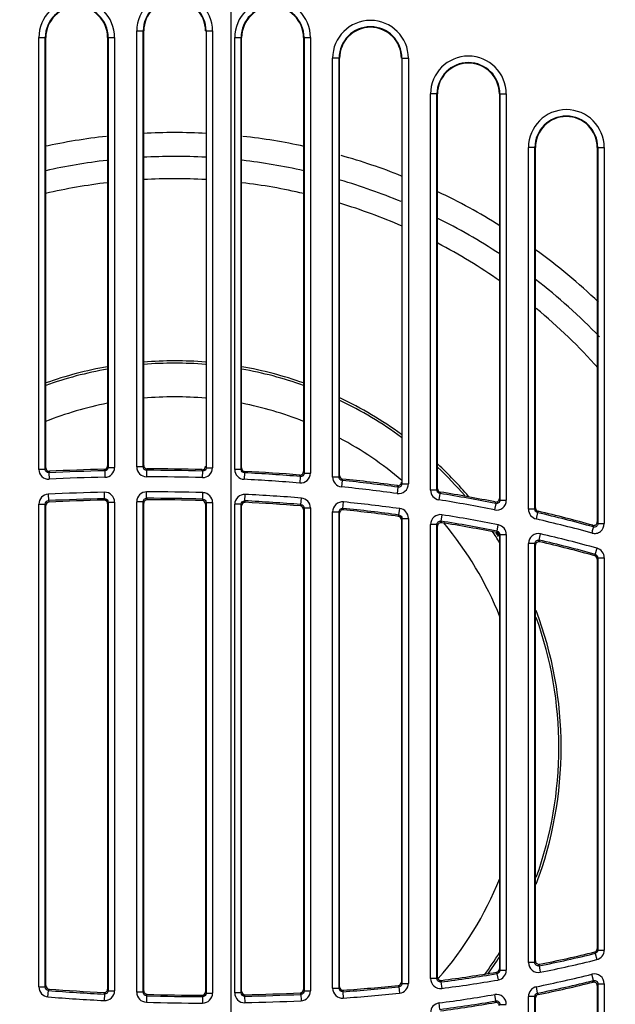
# Model space of a CAD drawing. Extents: x -2 to 585, y 4 to 875.
# Drawn here: x 217 to 286, y 665 to 780 of the extents above; entities that cross this region are included whole.
import ezdxf

# ---------------------------------------------------------------- set-up
doc = ezdxf.new("R2010")
doc.units = 0
doc.header["$LTSCALE"] = 25
doc.layers.get('0').update_dxf_attribs({"color": 4, "linetype": 'CONTINUOUS'})
doc.layers.get('DEFPOINTS').update_dxf_attribs({"linetype": 'CONTINUOUS'})
doc.layers.add('DIM', color=7, linetype='CONTINUOUS')
doc.layers.add('EDGE_FEAT', color=7, linetype='CONTINUOUS')
doc.dimstyles.new('Line_Drawings', dxfattribs={"dimscale": 5, "dimtxt": 2.5, "dimasz": 4, "dimexe": 2, "dimexo": 1, "dimgap": 2, "dimtad": 1, "dimdec": 0, "dimzin": 0, "dimdsep": 46, "dimtxsty": 'Standard', "dimcen": 0, "dimclrt": 6, "dimadec": 0, "dimazin": 0, "dimtfac": 1, "dimtdec": 0, "dimtofl": 0, "dimtmove": 0, "dimatfit": 3, "dimfxl": 2, "dimtolj": 1, "dimtzin": 0, "dimarcsym": 0})

# ---------------------------------------------------------------- blocks, each defined once
blk = doc.blocks.new('*D4')
at = {"layer": 'DEFPOINTS', "color": 0}
for p in [(91.8, 810.31), (241.27, 804.05), (241.27, 632.18), (241.27, 632.18), (92.43, 546.25)]:
    blk.add_point(p, dxfattribs=at)
at = {"layer": 'DIM', "color": 0, "lineweight": -2}
for p, q in [((241.27, 809.05), (241.27, 874.72)), ((88.1, 543.75), (31.23, 510.92))]:
    blk.add_line(p, q, dxfattribs=at)
blk.add_arc((241.27, 632.18), 232.53, 94.9295, 205.0705, dxfattribs=at)
at = {"layer": 'DIM', "color": 0}
for points in [[(221.14, 867.19), (221.43, 860.53), (241.27, 864.72)], [(33.6, 535.19), (27.69, 532.11), (39.89, 515.92)]]:
    blk.add_solid(points, dxfattribs=at)
at = {"layer": 'DIM', "color": 6, "insert": (25.81, 756.58), "char_height": 12.5, "attachment_point": 5, "rotation": 60}
blk.add_mtext('\\A1;120° mm', dxfattribs=at)
blk = doc.blocks.new('*D5')
at = {"layer": 'DEFPOINTS', "color": 0}
for p in [(241.27, 804.05), (496.77, 607.84), (390.1, 546.25)]:
    blk.add_point(p, dxfattribs=at)
at = {"layer": 'DIM', "color": 0, "lineweight": -2}
for p, q in [((245.6, 806.55), (356.6, 870.63)), ((357.94, 848.31), (486.77, 625.16)), ((394.43, 548.75), (505.43, 612.84))]:
    blk.add_line(p, q, dxfattribs=at)
at = {"layer": 'DIM', "color": 0}
for points in [[(360.82, 849.98), (355.05, 846.65), (347.94, 865.63)], [(489.66, 626.82), (483.89, 623.49), (496.77, 607.84)]]:
    blk.add_solid(points, dxfattribs=at)
at = {"layer": 'DIM', "color": 6, "insert": (453.66, 715.01), "char_height": 12.5, "attachment_point": 5, "rotation": 300}
blk.add_mtext('\\A1;298 mm [11 3/4"]', dxfattribs=at)
blk = doc.blocks.new('*D6')
at = {"layer": 'DEFPOINTS', "color": 0}
for p in [(241.27, 813.21), (241.27, 451.16), (541.4, 451.16)]:
    blk.add_point(p, dxfattribs=at)
at = {"layer": 'DIM', "color": 0, "lineweight": -2}
for p, q in [((246.27, 813.21), (551.4, 813.21)), ((541.4, 793.21), (541.4, 471.16)), ((246.27, 451.16), (551.4, 451.16))]:
    blk.add_line(p, q, dxfattribs=at)
at = {"layer": 'DIM', "color": 0}
for points in [[(538.06, 793.21), (544.73, 793.21), (541.4, 813.21)], [(538.06, 471.16), (544.73, 471.16), (541.4, 451.16)]]:
    blk.add_solid(points, dxfattribs=at)
at = {"layer": 'DIM', "color": 6, "insert": (525.15, 632.18), "char_height": 12.5, "attachment_point": 5, "rotation": 90}
blk.add_mtext('\\A1;362 mm [14 1/4"]', dxfattribs=at)

msp = doc.modelspace()

# ---------------------------------------------------------------- linework, layer by layer
at = {"color": 7, "linetype": 'Continuous'}
for centre, radius, start, end in [((234.68, 778.24), 3.6, 0, 180), ((223.28, 777.46), 3.6, 0, 180), ((246.08, 777.46), 3.6, 0, 180), ((257.48, 775.06), 3.6, 0, 180), ((268.88, 770.9), 3.6, 0, 180), ((280.28, 764.67), 3.6, 0, 180), ((234.68, 694.84), 71.57, 96.3695, 102.2359), ((234.68, 694.84), 71.57, 87.0574, 92.925), ((234.68, 694.84), 71.57, 77.8335, 83.6213), ((234.68, 694.84), 68.79, 86.9932, 93.0684), ((234.68, 694.84), 71.57, 68.3329, 74.2703), ((234.68, 694.84), 68.79, 96.5871, 102.6009), ((234.68, 694.84), 68.79, 77.3835, 83.438), ((234.68, 694.84), 66.2, 86.8808, 93.122), ((234.68, 694.84), 66.2, 96.7775, 103.1111), ((234.68, 694.84), 66.2, 76.8771, 83.2138), ((234.68, 694.84), 68.79, 67.4688, 73.723), ((234.68, 694.84), 71.57, 58.058, 64.6544), ((234.68, 694.84), 66.2, 66.4281, 73.0973), ((234.68, 694.84), 68.79, 56.6265, 63.6177), ((234.68, 694.84), 66.2, 55.0969, 62.4364), ((234.68, 694.84), 71.57, 46.4195, 54.0516), ((234.68, 694.84), 68.79, 44.032, 52.3414), ((234.68, 694.84), 66.2, 41.8468, 50.5138), ((234.68, 694.84), 45, 85.4097, 94.5963), ((234.68, 694.84), 44.73, 85.3815, 94.6245), ((234.68, 694.84), 45, 99.9926, 109.4822), ((234.68, 694.84), 44.73, 100.0536, 109.6086), ((234.68, 694.84), 45, 70.5168, 80.0009), ((234.68, 694.84), 44.73, 70.3956, 79.9398), ((234.68, 694.84), 40.81, 101.0389, 111.6106), ((234.68, 694.84), 40.81, 84.9366, 95.0727), ((234.68, 694.84), 40.81, 68.4107, 78.9624), ((234.68, 694.84), 45, 54.0659, 64.689), ((234.68, 694.84), 44.73, 53.8, 64.526), ((234.68, 694.84), 40.81, 49.5905, 61.9278), ((234.68, 694.84), 45, 40.496, 47.1184), ((234.68, 694.84), 44.73, 40.943, 46.8102), ((234.68, 694.84), 40.81, 21.8608, 39.8207), ((234.68, 694.84), 44.73, 32.1923, 34.2719), ((234.68, 694.84), 45, 33.0719, 33.7169), ((234.68, 694.84), 45, 339.3084, 20.745), ((234.68, 694.84), 44.73, 340.2588, 19.7482), ((234.68, 694.84), 40.81, 318.7737, 338.0383), ((234.68, 694.84), 44.73, 323.7307, 327.7346), ((234.68, 694.84), 45, 324.0784, 327.2321)]:
    msp.add_arc(centre, radius, start, end, dxfattribs=at)
at = {"layer": 'DIM'}
msp.add_line((241.27, 632.18), (241.27, 804.05), dxfattribs=at)
msp.add_circle((241.27, 632.18), 171.86, dxfattribs=at)
at = {"layer": 'EDGE_FEAT', "color": 7, "linetype": 'Continuous'}
for p, q in [((230.27, 727.5), (230.27, 778.24)), ((230.27, 778.24), (231.08, 778.24)), ((231.02, 727.5), (231.02, 778.24)), ((231.08, 727.67), (231.08, 778.24)), ((238.28, 778.24), (239.09, 778.24)), ((238.34, 778.24), (238.34, 727.4)), ((239.09, 778.24), (239.09, 727.4)), ((218.87, 727.21), (218.87, 777.46)), ((218.87, 777.46), (219.68, 777.46)), ((219.62, 727.21), (219.62, 777.46)), ((219.68, 727.38), (219.68, 777.46)), ((226.88, 777.46), (226.88, 727.62)), ((226.88, 777.46), (227.69, 777.46)), ((226.94, 777.46), (226.94, 727.44)), ((227.69, 777.46), (227.69, 727.44)), ((241.67, 727.2), (241.67, 777.46)), ((241.67, 777.46), (242.48, 777.46)), ((242.42, 727.2), (242.42, 777.46)), ((242.48, 727.37), (242.48, 777.46)), ((249.68, 777.46), (249.68, 726.95)), ((249.68, 777.46), (250.49, 777.46)), ((249.74, 777.46), (249.74, 726.77)), ((250.49, 777.46), (250.49, 726.77)), ((253.07, 726.32), (253.07, 775.06)), ((253.88, 775.06), (253.07, 775.06)), ((253.82, 726.32), (253.82, 775.06)), ((253.88, 726.48), (253.88, 775.06)), ((261.08, 775.06), (261.89, 775.06)), ((261.14, 775.06), (261.14, 725.53)), ((261.89, 775.06), (261.89, 725.53)), ((264.47, 724.8), (264.47, 770.9)), ((265.28, 770.9), (264.47, 770.9)), ((265.22, 724.8), (265.22, 770.9)), ((265.28, 724.96), (265.28, 770.9)), ((272.48, 770.9), (272.48, 723.8)), ((272.48, 770.9), (273.29, 770.9)), ((272.54, 770.9), (272.54, 723.62)), ((273.29, 770.9), (273.29, 723.62)), ((275.87, 722.56), (275.87, 764.67)), ((276.68, 764.67), (275.87, 764.67)), ((276.62, 722.56), (276.62, 764.67)), ((276.68, 722.72), (276.68, 764.67)), ((283.88, 764.67), (283.88, 721.09)), ((283.88, 764.67), (284.69, 764.67)), ((283.94, 764.67), (283.94, 720.89)), ((284.69, 764.67), (284.69, 720.89)), ((219.62, 727.21), (218.87, 727.21)), ((220.1, 726.98), (220.04, 726.81)), ((220.04, 726.81), (220.08, 726.06)), ((226.55, 727.04), (226.49, 727.22)), ((226.55, 727.04), (226.56, 726.29)), ((226.94, 727.44), (227.69, 727.44)), ((231.02, 727.5), (230.27, 727.5)), ((231.48, 727.27), (231.42, 727.1)), ((231.42, 727.1), (231.42, 726.35)), ((237.93, 727), (237.87, 727.17)), ((237.93, 727), (237.9, 726.25)), ((238.34, 727.4), (239.09, 727.4)), ((242.42, 727.2), (241.67, 727.2)), ((242.8, 726.8), (242.76, 726.05)), ((242.8, 726.8), (242.86, 726.97)), ((249.74, 726.77), (250.49, 726.77)), ((249.31, 726.37), (249.25, 726.55)), ((249.31, 726.37), (249.25, 725.62)), ((253.82, 726.32), (253.07, 726.32)), ((254.18, 725.92), (254.1, 725.17)), ((254.24, 726.09), (254.18, 725.92)), ((261.14, 725.53), (261.89, 725.53)), ((219.97, 724.32), (220, 723.57)), ((226.53, 723.79), (226.52, 724.54)), ((231.42, 723.84), (231.42, 724.59)), ((237.95, 723.74), (237.97, 724.49)), ((260.68, 725.13), (260.58, 724.39)), ((260.68, 725.13), (260.63, 725.32)), ((265.22, 724.8), (264.47, 724.8)), ((265.56, 724.4), (265.44, 723.66)), ((265.62, 724.57), (265.56, 724.4)), ((218.87, 666.96), (218.87, 723.17)), ((218.87, 723.17), (219.62, 723.17)), ((219.62, 666.96), (219.62, 723.17)), ((220, 723.57), (220.06, 723.4)), ((226.47, 723.62), (226.53, 723.79)), ((226.88, 723.22), (226.88, 666.71)), ((226.94, 723.39), (226.94, 666.53)), ((226.94, 723.39), (227.69, 723.39)), ((227.69, 723.39), (227.69, 666.53)), ((230.27, 666.34), (230.27, 723.44)), ((231.02, 723.44), (230.27, 723.44)), ((231.02, 666.34), (231.02, 723.44)), ((231.08, 666.51), (231.08, 723.27)), ((231.42, 723.84), (231.48, 723.67)), ((237.89, 723.57), (237.95, 723.74)), ((238.28, 723.17), (238.28, 666.41)), ((238.34, 723.34), (238.34, 666.24)), ((238.34, 723.34), (239.09, 723.34)), ((239.09, 723.34), (239.09, 666.24)), ((242.84, 723.55), (242.88, 724.29)), ((242.84, 723.55), (242.9, 723.37)), ((249.37, 723.12), (249.43, 723.87)), ((254.26, 722.67), (254.34, 723.42)), ((272.06, 723.22), (271.91, 722.49)), ((272.06, 723.22), (272, 723.41)), ((272.54, 723.62), (273.29, 723.62)), ((219.68, 667.12), (219.68, 723)), ((241.67, 666.28), (241.67, 723.14)), ((242.42, 723.14), (241.67, 723.14)), ((242.42, 666.28), (242.42, 723.14)), ((242.48, 666.46), (242.48, 722.97)), ((249.31, 722.95), (249.37, 723.12)), ((249.68, 722.55), (249.68, 666.68)), ((249.74, 722.72), (249.74, 666.51)), ((249.74, 722.72), (250.49, 722.72)), ((250.49, 722.72), (250.49, 666.51)), ((253.07, 666.81), (253.07, 722.27)), ((253.07, 722.27), (253.82, 722.27)), ((253.82, 666.81), (253.82, 722.27)), ((253.88, 666.98), (253.88, 722.1)), ((254.26, 722.67), (254.32, 722.5)), ((260.79, 721.9), (260.89, 722.64)), ((276.62, 722.56), (275.87, 722.56)), ((276.93, 722.17), (276.76, 721.44)), ((276.99, 722.33), (276.93, 722.17)), ((260.73, 721.74), (260.79, 721.9)), ((261.08, 721.34), (261.08, 667.54)), ((261.14, 721.5), (261.14, 667.38)), ((261.14, 721.5), (261.89, 721.5)), ((261.89, 721.5), (261.89, 667.38)), ((265.69, 721.18), (265.81, 721.92)), ((265.69, 721.18), (265.74, 721)), ((283.94, 720.89), (284.69, 720.89)), ((264.47, 667.95), (264.47, 720.79)), ((265.22, 720.79), (264.47, 720.79)), ((265.22, 667.95), (265.22, 720.79)), ((265.28, 668.12), (265.28, 720.6)), ((272.22, 720.01), (272.16, 719.85)), ((272.22, 720.01), (272.36, 720.75)), ((283.43, 720.51), (283.37, 720.7)), ((272.48, 719.46), (272.48, 669.07)), ((272.54, 719.62), (272.54, 668.91)), ((272.54, 719.62), (273.29, 719.62)), ((273.29, 719.62), (273.29, 668.91)), ((275.87, 669.81), (275.87, 718.58)), ((276.62, 718.58), (275.87, 718.58)), ((276.62, 669.81), (276.62, 718.58)), ((277.11, 718.97), (277.28, 719.7)), ((277.11, 718.97), (277.17, 718.78)), ((276.68, 669.99), (276.68, 718.39)), ((283.65, 717.31), (283.85, 718.03)), ((283.59, 717.15), (283.62, 717.23)), ((283.62, 717.23), (283.65, 717.31)), ((283.88, 716.76), (283.88, 671.42)), ((283.94, 716.92), (283.94, 671.26)), ((283.94, 716.92), (284.69, 716.92)), ((284.69, 716.92), (284.69, 671.26)), ((283.64, 670.87), (283.58, 671.03)), ((283.64, 670.87), (283.82, 670.15)), ((283.94, 671.26), (284.69, 671.26)), ((276.62, 669.81), (275.87, 669.81)), ((277.1, 669.41), (277.16, 669.6)), ((277.1, 669.41), (277.25, 668.68)), ((272.2, 668.51), (272.15, 668.68)), ((272.2, 668.51), (272.33, 667.78)), ((272.54, 668.91), (273.29, 668.91)), ((283.44, 667.72), (283.26, 668.44)), ((260.78, 666.98), (260.72, 667.14)), ((261.14, 667.38), (261.89, 667.38)), ((265.22, 667.95), (264.47, 667.95)), ((265.73, 667.73), (265.67, 667.55)), ((265.67, 667.55), (265.77, 666.8)), ((283.38, 667.53), (283.44, 667.72)), ((283.88, 667.14), (283.88, 625.01)), ((283.94, 667.33), (284.69, 667.33)), ((283.94, 667.33), (283.94, 625.01)), ((284.69, 667.33), (284.69, 625.01)), ((218.87, 666.96), (219.62, 666.96)), ((219.93, 665.81), (219.99, 666.56)), ((220.05, 666.73), (219.99, 666.56)), ((226.52, 666.13), (226.46, 666.31)), ((226.52, 666.13), (226.48, 665.38)), ((226.94, 666.53), (227.69, 666.53)), ((231.02, 666.34), (230.27, 666.34)), ((231.41, 665.94), (231.39, 665.19)), ((231.41, 665.94), (231.47, 666.11)), ((237.94, 665.84), (237.88, 666.01)), ((238.34, 666.24), (239.09, 666.24)), ((242.42, 666.28), (241.67, 666.28)), ((242.83, 665.88), (242.89, 666.06)), ((242.83, 665.88), (242.85, 665.13)), ((249.36, 666.11), (249.3, 666.28)), ((249.36, 666.11), (249.4, 665.36)), ((249.74, 666.51), (250.49, 666.51)), ((253.07, 666.81), (253.82, 666.81)), ((254.31, 666.58), (254.25, 666.41)), ((254.25, 666.41), (254.31, 665.66)), ((260.78, 666.98), (260.86, 666.23)), ((272.07, 665.34), (271.95, 666.08)), ((276.62, 665.86), (275.87, 665.86)), ((275.87, 625.01), (275.87, 665.86)), ((276.62, 625.01), (276.62, 665.86)), ((276.94, 666.25), (276.8, 666.98)), ((276.94, 666.25), (277, 666.08)), ((237.94, 665.84), (237.94, 665.09)), ((265.57, 664.35), (265.47, 665.1)), ((272.01, 665.15), (272.05, 665.28)), ((272.05, 665.28), (272.07, 665.34)), ((272.54, 664.94), (273.29, 664.94)), ((276.68, 625.01), (276.68, 665.69))]:
    msp.add_line(p, q, dxfattribs=at)
for centre, radius, start, end in [((241.27, 632.18), 168.84, 93.4261, 129.3325), ((241.27, 632.18), 168.84, 50.4899, 86.5739), ((241.27, 632.18), 166.37, 93.4902, 129.3149), ((241.27, 632.18), 166.37, 50.5159, 86.5106), ((223.28, 777.46), 4.41, 0, 180), ((234.68, 778.24), 4.41, 0, 180), ((234.68, 778.24), 3.66, 0, 180), ((246.08, 777.46), 4.41, 0, 180), ((223.28, 777.46), 3.66, 0, 180), ((246.08, 777.46), 3.66, 0, 180), ((257.48, 775.06), 4.41, 0, 180), ((257.48, 775.06), 3.66, 0, 180), ((268.88, 770.9), 4.41, 0, 180), ((268.88, 770.9), 3.66, 0, 180), ((280.28, 764.67), 4.41, 0, 180), ((280.28, 764.67), 3.66, 0, 180), ((220.02, 727.21), 1.15, 179.9634, 272.9014), ((220.08, 727.38), 0.4, 179.9308, 272.9226), ((231.28, 508.19), 218.9, 91.2381, 92.9416), ((226.48, 727.61), 0.4, 271.2558, 0.0627), ((226.54, 727.44), 1.15, 271.2688, 0.0329), ((231.42, 727.5), 1.15, 179.9676, 269.9463), ((231.48, 727.67), 0.4, 179.9354, 269.9586), ((231.36, 504.5), 222.6, 88.3084, 89.9827), ((237.88, 727.57), 0.4, 268.3345, 0.0663), ((237.94, 727.4), 1.15, 268.3183, 0.0332), ((242.82, 727.2), 1.15, 179.9677, 267.0065), ((242.88, 727.37), 0.4, 179.9401, 267.038), ((231.51, 507.22), 219.88, 85.3564, 87.055), ((249.28, 726.95), 0.4, 265.3764, 0.0723), ((249.34, 726.77), 1.15, 265.3893, 0.0373), ((231.28, 508.14), 218.21, 91.2385, 92.9415), ((231.35, 504.35), 221.99, 88.3089, 89.9819), ((231.5, 507.19), 219.15, 85.3559, 87.0543), ((254.22, 726.32), 1.15, 179.9715, 264.0145), ((254.28, 726.48), 0.4, 179.9436, 264.0182), ((233.02, 522.8), 204.22, 82.2135, 84.0511), ((260.74, 725.53), 1.15, 262.2432, 0.0409), ((260.68, 725.71), 0.4, 262.2256, 0.0782), ((220.02, 723.17), 1.15, 92.8559, 180.0291), ((231.08, 498.53), 226.06, 91.1573, 92.8181), ((226.54, 723.39), 1.15, 359.9672, 91.1474), ((231.42, 723.44), 1.15, 89.9563, 180.0326), ((231.17, 494.15), 230.45, 88.3084, 89.9366), ((237.94, 723.34), 1.15, 359.9708, 88.2822), ((233.03, 522.95), 203.32, 82.2125, 84.0515), ((265.62, 724.8), 1.15, 179.9751, 260.7157), ((265.68, 724.96), 0.4, 179.948, 260.7246), ((236.58, 546.43), 180.32, 78.651, 80.7506), ((220.08, 723), 0.4, 92.8126, 180.0592), ((231.08, 498.43), 225.41, 91.1577, 92.8178), ((226.48, 723.22), 0.4, 359.9346, 91.1643), ((231.48, 723.27), 0.4, 89.9252, 180.0631), ((231.17, 494.17), 229.67, 88.3077, 89.9362), ((237.88, 723.17), 0.4, 359.9385, 88.3219), ((242.82, 723.14), 1.15, 87.1068, 180.0351), ((242.88, 722.97), 0.4, 87.0835, 180.0679), ((231.34, 497.1), 226.74, 85.4393, 87.0922), ((231.35, 497.14), 227.45, 85.4395, 87.0925), ((249.34, 722.72), 1.15, 359.9725, 85.4027), ((254.22, 722.27), 1.15, 84.1957, 180.0383), ((233.04, 514.99), 209.51, 82.3615, 84.1655), ((236.57, 546.36), 179.64, 78.6519, 80.7507), ((272.14, 723.61), 1.15, 258.674, 0.0623), ((249.28, 722.55), 0.4, 359.9428, 85.4406), ((254.28, 722.1), 0.4, 84.1312, 180.0736), ((233.04, 514.96), 208.79, 82.3611, 84.165), ((260.74, 721.51), 1.15, 359.9755, 82.3402), ((277.02, 722.56), 1.15, 179.9783, 256.8688), ((277.08, 722.72), 0.4, 179.9522, 256.898), ((243.36, 577.39), 148.62, 74.3575, 76.9435), ((260.68, 721.34), 0.4, 359.9461, 82.3472), ((265.62, 720.79), 1.15, 80.9284, 180.0572), ((237.17, 542.96), 180.49, 78.8047, 80.9106), ((237.17, 542.94), 181.26, 78.8054, 80.9111), ((283.48, 721.09), 0.4, 254.3836, 0.0721), ((272.08, 719.46), 0.4, 359.9509, 78.8014), ((272.14, 719.62), 1.15, 359.9774, 78.7609), ((277.02, 718.58), 1.15, 77.0556, 180.062), ((244.66, 577.53), 145.12, 74.417, 77.0788), ((244.66, 577.52), 145.87, 74.4177, 77.079), ((283.54, 716.92), 1.15, 359.9852, 74.3586), ((249.41, 808.56), 141.87, 281.2559, 283.9601), ((283.48, 671.42), 0.4, 283.9906, 0.0454), ((283.54, 671.26), 1.15, 284.0221, 0.0163), ((277.02, 669.8), 1.15, 179.9459, 281.3115), ((249.4, 808.57), 142.64, 281.2576, 283.9609), ((242.98, 843.33), 177.24, 277.3557, 279.4899), ((272.08, 669.07), 0.4, 279.5004, 0.0516), ((272.14, 668.91), 1.15, 279.5508, 0.0272), ((248.11, 808.94), 144.82, 281.4238, 284.0459), ((283.54, 667.33), 1.15, 359.9336, 104.0635), ((220.08, 667.12), 0.4, 179.9427, 265.4406), ((260.68, 667.54), 0.4, 275.9224, 0.0557), ((260.74, 667.38), 1.15, 275.9175, 0.0236), ((265.62, 667.94), 1.15, 179.9596, 277.3352), ((265.68, 668.12), 0.4, 179.9233, 277.4051), ((242.96, 843.44), 178.11, 277.3571, 279.4899), ((248.11, 808.92), 145.56, 281.4239, 284.0463), ((220.02, 666.96), 1.15, 179.9724, 265.4086), ((238.01, 892.77), 226.93, 265.446, 267.0975), ((226.48, 666.71), 0.4, 267.0833, 0.0676), ((226.54, 666.53), 1.15, 267.1115, 0.0349), ((231.42, 666.34), 1.15, 179.9718, 268.2862), ((231.48, 666.51), 0.4, 179.9388, 268.3223), ((238.24, 896.66), 230.82, 268.306, 269.9263), ((237.88, 666.41), 0.4, 269.925, 0.0632), ((237.94, 666.24), 1.15, 269.9472, 0.0328), ((242.82, 666.28), 1.15, 179.9646, 271.1168), ((242.88, 666.46), 0.4, 179.935, 271.1634), ((238.31, 890.22), 224.39, 271.1548, 272.8225), ((249.28, 666.68), 0.4, 272.8128, 0.0595), ((249.34, 666.51), 1.15, 272.8498, 0.0278), ((254.22, 666.81), 1.15, 179.9649, 274.0815), ((254.28, 666.98), 0.4, 179.9299, 274.127), ((239.37, 873.72), 207.85, 274.1046, 275.9111), ((239.37, 873.76), 208.63, 274.1042, 275.9101), ((242.16, 840.42), 176.86, 277.5754, 279.6966), ((272.14, 664.95), 1.15, 359.9404, 99.6844), ((277.02, 665.86), 1.15, 101.491, 180.0242), ((277.08, 665.69), 0.4, 101.4723, 180.05), ((238.01, 892.76), 227.67, 265.4461, 267.0976), ((238.23, 896.41), 231.33, 268.306, 269.9279), ((238.31, 890.24), 225.15, 271.1537, 272.8212), ((265.62, 663.96), 1.15, 97.6193, 180.0252), ((242.15, 840.42), 177.62, 277.5762, 279.6974)]:
    msp.add_arc(centre, radius, start, end, dxfattribs=at)
for major_axis, ratio, start_param, end_param in [((85.19, -1.49), 0.380282, 1.673734, 1.749429), ((85.19, -1.49), 0.380282, 1.539995, 1.615013), ((85.19, -1.49), 0.380282, 1.40558, 1.481275), ((85.19, -1.49), 0.380282, 1.267944, 1.345783), ((85.19, -1.49), 0.380282, 1.123942, 1.2058), ((-81.59, 1.42), 0.352941, -1.463866, -1.384474), ((-81.59, 1.42), 0.352941, -1.604013, -1.525408), ((-81.59, 1.42), 0.352941, -1.744949, -1.665556), ((-81.59, 1.42), 0.352941, -1.889653, -1.807749), ((85.19, -1.49), 0.380282, 0.968999, 1.057697), ((-81.59, 1.42), 0.352941, -2.041897, -1.955216), ((-81.59, 1.42), 0.352941, -2.207439, -2.112393), ((-81.59, 1.42), 0.352941, 2.12455, 2.21959), ((-81.59, 1.42), 0.352941, 1.96738, 2.054058), ((-81.59, 1.42), 0.352941, 1.819917, 1.901819), ((85.19, -1.49), 0.380282, -1.044272, -0.95557), ((-81.59, 1.42), 0.352941, 1.396644, 1.476036), ((-81.59, 1.42), 0.352941, 1.537579, 1.616185), ((-81.59, 1.42), 0.352941, 1.677727, 1.757119), ((85.19, -1.49), 0.380282, -1.192379, -1.110519)]:
    msp.add_ellipse((234.68, 694.84), major_axis=major_axis, ratio=ratio, start_param=start_param, end_param=end_param, dxfattribs=at)
for points, knots in [([(220.04, 726.81), (219.94, 726.8), (219.71, 726.88), (219.62, 727.1), (219.62, 727.21)], [0, 0, 0, 0, 0.500519, 1, 1, 1, 1]), ([(226.94, 727.44), (226.94, 727.34), (226.86, 727.13), (226.65, 727.05), (226.55, 727.04)], [0, 0, 0, 0, 0.499481, 1, 1, 1, 1]), ([(231.42, 727.1), (231.32, 727.1), (231.11, 727.18), (231.02, 727.39), (231.02, 727.5)], [0, 0, 0, 0, 0.500515, 1, 1, 1, 1]), ([(238.34, 727.4), (238.34, 727.3), (238.25, 727.08), (238.03, 727), (237.93, 727)], [0, 0, 0, 0, 0.499486, 1, 1, 1, 1]), ([(242.8, 726.8), (242.7, 726.81), (242.5, 726.9), (242.42, 727.1), (242.42, 727.2)], [0, 0, 0, 0, 0.500518, 1, 1, 1, 1]), ([(249.74, 726.77), (249.74, 726.66), (249.65, 726.44), (249.41, 726.36), (249.31, 726.37)], [0, 0, 0, 0, 0.499482, 1, 1, 1, 1]), ([(254.18, 725.92), (254.09, 725.93), (253.9, 726.02), (253.82, 726.22), (253.82, 726.32)], [0, 0, 0, 0, 0.500523, 1, 1, 1, 1]), ([(261.14, 725.53), (261.14, 725.42), (261.04, 725.19), (260.79, 725.12), (260.68, 725.13)], [0, 0, 0, 0, 0.49949, 1, 1, 1, 1]), ([(265.56, 724.4), (265.47, 724.42), (265.29, 724.52), (265.22, 724.71), (265.22, 724.8)], [0, 0, 0, 0, 0.50052, 1, 1, 1, 1]), ([(219.62, 723.17), (219.62, 723.27), (219.7, 723.47), (219.9, 723.56), (220, 723.57)], [0, 0, 0, 0, 0.499492, 1, 1, 1, 1]), ([(226.53, 723.79), (226.63, 723.8), (226.85, 723.71), (226.94, 723.5), (226.94, 723.39)], [0, 0, 0, 0, 0.500509, 1, 1, 1, 1]), ([(231.02, 723.44), (231.02, 723.54), (231.11, 723.76), (231.32, 723.84), (231.42, 723.84)], [0, 0, 0, 0, 0.499486, 1, 1, 1, 1]), ([(237.95, 723.74), (238.05, 723.74), (238.26, 723.65), (238.34, 723.44), (238.34, 723.34)], [0, 0, 0, 0, 0.500513, 1, 1, 1, 1]), ([(242.42, 723.14), (242.42, 723.25), (242.51, 723.47), (242.74, 723.55), (242.84, 723.55)], [0, 0, 0, 0, 0.499493, 1, 1, 1, 1]), ([(272, 723.41), (272.11, 723.39), (272.37, 723.45), (272.48, 723.69), (272.48, 723.8)], [0, 0, 0, 0, 0.499849, 1, 1, 1, 1]), ([(272.54, 723.62), (272.54, 723.5), (272.43, 723.26), (272.17, 723.2), (272.06, 723.22)], [0, 0, 0, 0, 0.499497, 1, 1, 1, 1]), ([(249.37, 723.12), (249.47, 723.11), (249.66, 723.02), (249.74, 722.82), (249.74, 722.72)], [0, 0, 0, 0, 0.500508, 1, 1, 1, 1]), ([(253.82, 722.27), (253.82, 722.38), (253.92, 722.61), (254.16, 722.68), (254.26, 722.67)], [0, 0, 0, 0, 0.499496, 1, 1, 1, 1]), ([(276.93, 722.17), (276.85, 722.19), (276.68, 722.29), (276.62, 722.47), (276.62, 722.56)], [0, 0, 0, 0, 0.500539, 1, 1, 1, 1]), ([(260.79, 721.9), (260.89, 721.89), (261.07, 721.79), (261.14, 721.6), (261.14, 721.5)], [0, 0, 0, 0, 0.500517, 1, 1, 1, 1]), ([(265.22, 720.79), (265.22, 720.9), (265.33, 721.13), (265.58, 721.2), (265.69, 721.18)], [0, 0, 0, 0, 0.4995, 1, 1, 1, 1]), ([(265.74, 721), (265.63, 721.02), (265.39, 720.95), (265.28, 720.72), (265.28, 720.6)], [0, 0, 0, 0, 0.499857, 1, 1, 1, 1]), ([(283.28, 719.8), (282.2, 720.1), (280.03, 720.64), (277.85, 721.18), (276.76, 721.44)], [0, 0, 0, 0, 0.5, 1, 1, 1, 1]), ([(283.28, 719.8), (283.45, 719.75), (283.8, 719.72), (284.43, 720.03), (284.69, 720.56), (284.69, 720.89)], [0, 0, 0, 0, 0.251855, 0.505894, 1, 1, 1, 1]), ([(283.94, 720.89), (283.94, 720.77), (283.82, 720.52), (283.55, 720.47), (283.43, 720.51)], [0, 0, 0, 0, 0.499505, 1, 1, 1, 1]), ([(272.22, 720.01), (272.3, 720), (272.47, 719.9), (272.54, 719.71), (272.54, 719.62)], [0, 0, 0, 0, 0.500508, 1, 1, 1, 1]), ([(283.43, 720.51), (283.43, 720.43), (283.33, 720.21), (283.28, 719.98), (283.24, 719.82)], [0, 0, 0, 0, 0.308523, 1, 1, 1, 1]), ([(276.62, 718.58), (276.62, 718.69), (276.74, 718.94), (277, 718.99), (277.11, 718.97)], [0, 0, 0, 0, 0.499517, 1, 1, 1, 1]), ([(277.17, 718.78), (277.06, 718.81), (276.79, 718.75), (276.68, 718.51), (276.68, 718.39)], [0, 0, 0, 0, 0.499845, 1, 1, 1, 1]), ([(283.94, 671.26), (283.94, 671.18), (283.88, 671), (283.72, 670.89), (283.64, 670.87)], [0, 0, 0, 0, 0.499487, 1, 1, 1, 1]), ([(277.1, 669.41), (276.99, 669.39), (276.73, 669.45), (276.62, 669.69), (276.62, 669.81)], [0, 0, 0, 0, 0.500486, 1, 1, 1, 1]), ([(276.68, 669.99), (276.68, 669.88), (276.79, 669.64), (277.05, 669.58), (277.16, 669.6)], [0, 0, 0, 0, 0.500135, 1, 1, 1, 1]), ([(272.54, 668.91), (272.54, 668.82), (272.47, 668.63), (272.3, 668.53), (272.2, 668.51)], [0, 0, 0, 0, 0.499481, 1, 1, 1, 1]), ([(261.14, 667.38), (261.14, 667.28), (261.07, 667.08), (260.88, 666.99), (260.78, 666.98)], [0, 0, 0, 0, 0.499489, 1, 1, 1, 1]), ([(265.67, 667.55), (265.57, 667.53), (265.32, 667.6), (265.22, 667.84), (265.22, 667.95)], [0, 0, 0, 0, 0.500507, 1, 1, 1, 1]), ([(283.88, 667.14), (283.88, 667.25), (283.77, 667.5), (283.5, 667.55), (283.38, 667.53)], [0, 0, 0, 0, 0.500112, 1, 1, 1, 1]), ([(283.44, 667.72), (283.56, 667.75), (283.82, 667.69), (283.94, 667.45), (283.94, 667.33)], [0, 0, 0, 0, 0.500498, 1, 1, 1, 1]), ([(219.99, 666.56), (219.89, 666.57), (219.7, 666.66), (219.62, 666.86), (219.62, 666.96)], [0, 0, 0, 0, 0.500509, 1, 1, 1, 1]), ([(226.94, 666.53), (226.94, 666.43), (226.85, 666.21), (226.62, 666.13), (226.52, 666.13)], [0, 0, 0, 0, 0.499497, 1, 1, 1, 1]), ([(231.41, 665.94), (231.31, 665.94), (231.1, 666.03), (231.02, 666.24), (231.02, 666.34)], [0, 0, 0, 0, 0.500506, 1, 1, 1, 1]), ([(238.34, 666.24), (238.34, 666.14), (238.25, 665.92), (238.04, 665.84), (237.94, 665.84)], [0, 0, 0, 0, 0.499487, 1, 1, 1, 1]), ([(242.83, 665.88), (242.73, 665.88), (242.51, 665.96), (242.42, 666.18), (242.42, 666.28)], [0, 0, 0, 0, 0.500511, 1, 1, 1, 1]), ([(249.74, 666.51), (249.74, 666.41), (249.66, 666.2), (249.46, 666.11), (249.36, 666.11)], [0, 0, 0, 0, 0.499489, 1, 1, 1, 1]), ([(254.25, 666.41), (254.15, 666.4), (253.92, 666.48), (253.82, 666.7), (253.82, 666.81)], [0, 0, 0, 0, 0.500504, 1, 1, 1, 1]), ([(276.62, 665.86), (276.62, 665.95), (276.69, 666.13), (276.86, 666.23), (276.94, 666.25)], [0, 0, 0, 0, 0.499473, 1, 1, 1, 1]), ([(272.48, 664.76), (272.48, 664.87), (272.38, 665.11), (272.13, 665.17), (272.01, 665.15)], [0, 0, 0, 0, 0.500086, 1, 1, 1, 1]), ([(272.07, 665.34), (272.18, 665.36), (272.43, 665.29), (272.54, 665.06), (272.54, 664.94)], [0, 0, 0, 0, 0.500506, 1, 1, 1, 1])]:
    msp.add_open_spline(points, degree=3, knots=knots, dxfattribs=at)
for points in [[(283.88, 716.76), (283.88, 716.92), (283.74, 717.1), (283.59, 717.15)], [(283.65, 717.31), (283.8, 717.26), (283.94, 717.08), (283.94, 716.92)]]:
    msp.add_open_spline(points, degree=3, dxfattribs=at)

# ---------------------------------------------------------------- dimensions: what is measured, and where the dimension line sits
at = {"layer": 'DIM'}
dim = msp.add_angular_dim_2l(base=(91.8, 810.31), line1=((241.27, 632.18), (92.43, 546.25)), line2=((241.27, 632.18), (241.27, 804.05)), dimstyle='Line_Drawings', override={"dimpost": ' mm'}, dxfattribs=at)
dim.commit()
dim.dimension.update_dxf_attribs({"geometry": '*D4', "text_midpoint": (25.81, 756.58)})
dim = msp.add_linear_dim(base=(496.77, 607.84), p1=(241.27, 804.05), p2=(390.1, 546.25), angle=300, dimstyle='Line_Drawings', override={"dimpost": ' mm'}, dxfattribs=at)
dim.commit()
dim.dimension.update_dxf_attribs({"geometry": '*D5', "text_midpoint": (439.59, 706.89), "dimtype": 161})
dim = msp.add_linear_dim(base=(541.4, 451.16), p1=(241.27, 813.21), p2=(241.27, 451.16), angle=90, dimstyle='Line_Drawings', override={"dimpost": ' mm'}, dxfattribs=at)
dim.commit()
dim.dimension.update_dxf_attribs({"geometry": '*D6', "text_midpoint": (525.15, 632.18)})

doc.saveas('drawing.dxf')
